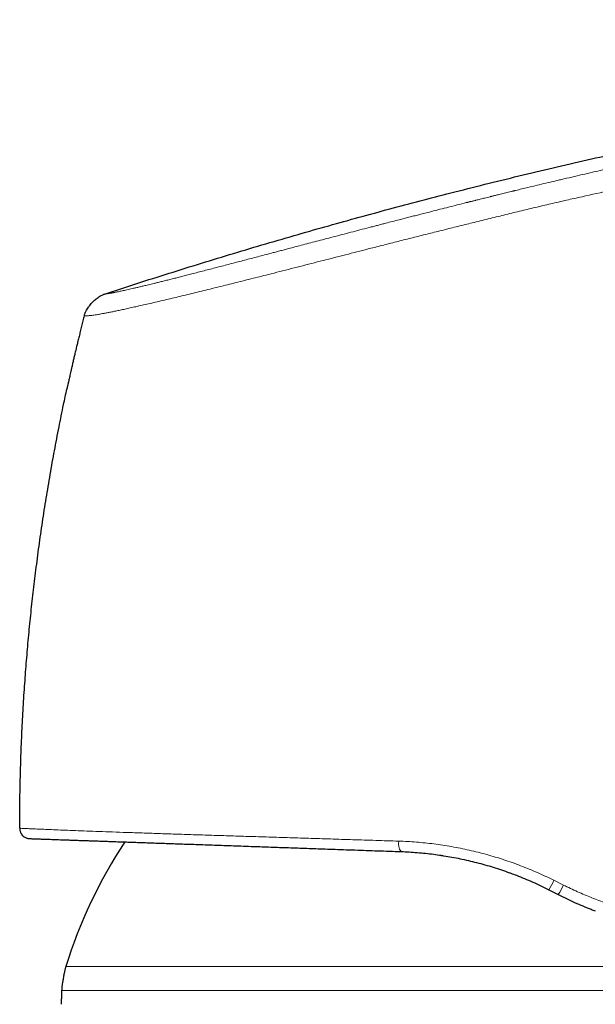
# Model space of a CAD drawing. Units: millimetres. Extents: x 8 to 861, y 12 to 560.
# Drawn here: x 713 to 741, y 512 to 560 of the extents above; entities that cross this region are included whole.
import ezdxf

# ---------------------------------------------------------------- set-up
doc = ezdxf.new("R2010")
doc.units = ezdxf.units.MM

msp = doc.modelspace()

# ---------------------------------------------------------------- linework, layer by layer
at = {"color": 7, "linetype": 'Continuous', "lineweight": 30}
for p, q in [((715.998, 545.24), (716.001, 545.24)), ((712.898, 520.542), (712.887, 520.542)), ((738.405, 517.574), (738.857, 517.344))]:
    msp.add_line(p, q, dxfattribs=at)
at = {"color": 252, "linetype": 'Continuous', "lineweight": 0}
for p, q in [((712.9, 520.542), (712.887, 520.542)), ((739.11, 517.802), (738.648, 518.032)), ((738.111, 513.873), (715.111, 513.873)), ((761.111, 513.873), (738.111, 513.873)), ((738.111, 512.728), (714.911, 512.728)), ((761.311, 512.728), (738.111, 512.728))]:
    msp.add_line(p, q, dxfattribs=at)
at = {"color": 7, "linetype": 'Continuous', "lineweight": 30}
for centre, radius, start, end in [((713.387, 520.542), 0.5, 204.6533, 268), ((738.111, 506.675), 24.1, 146.767, 162.6223)]:
    msp.add_arc(centre, radius, start, end, dxfattribs=at)
at = {"color": 252, "linetype": 'Continuous', "lineweight": 0}
for centre, radius, start, end in [((731.744, 519.784), 0.591, 166.6568, 218.3917), ((731.653, 521.455), 7.788, 330.1112, 333.9258), ((735.775, 519.343), 3.674, 327.0435, 335.2055)]:
    msp.add_arc(centre, radius, start, end, dxfattribs=at)
at = {"color": 7, "linetype": 'Continuous', "lineweight": 30}
for points, knots in [([(716.981, 546.294), (717.499, 546.463), (718.535, 546.802), (720.091, 547.296), (721.647, 547.781), (723.204, 548.256), (724.761, 548.719), (726.289, 549.164), (727.789, 549.59), (729.259, 549.999), (730.729, 550.398), (732.2, 550.788), (733.729, 551.184), (735.315, 551.584), (736.959, 551.988), (738.603, 552.38), (740.249, 552.761), (741.895, 553.131), (743.542, 553.49), (745.19, 553.838), (746.917, 554.191), (748.724, 554.547), (750.61, 554.905), (752.498, 555.249), (754.386, 555.579), (756.276, 555.894), (758.168, 556.197), (760.008, 556.477), (761.796, 556.737), (763.534, 556.978), (765.272, 557.208), (767.011, 557.427), (768.752, 557.634), (770.545, 557.836), (772.391, 558.032), (774.29, 558.22), (776.19, 558.395), (778.092, 558.557), (779.984, 558.705), (781.866, 558.84), (783.739, 558.962), (785.613, 559.072), (787.421, 559.166), (789.164, 559.246), (790.841, 559.314), (792.52, 559.372), (794.2, 559.422), (795.881, 559.462), (797.564, 559.493), (799.247, 559.512), (800.873, 559.52), (802.441, 559.517), (803.95, 559.503), (805.459, 559.478), (806.968, 559.44), (808.368, 559.393), (809.66, 559.339), (810.844, 559.28), (812.026, 559.212), (813.208, 559.134), (814.388, 559.046), (815.568, 558.947), (816.746, 558.837), (817.922, 558.716), (819.097, 558.583), (820.264, 558.44), (821.422, 558.286), (822.572, 558.122), (823.72, 557.948), (824.484, 557.822), (824.866, 557.759)], [0, 0, 0, 0, 0.014954, 0.029882, 0.044786, 0.059666, 0.074523, 0.089358, 0.103326, 0.117276, 0.131208, 0.145123, 0.159023, 0.174517, 0.189994, 0.205453, 0.220895, 0.236322, 0.251734, 0.267133, 0.282519, 0.300089, 0.317644, 0.335187, 0.352718, 0.370238, 0.38775, 0.405254, 0.421293, 0.437328, 0.45336, 0.469388, 0.485415, 0.501442, 0.518887, 0.536333, 0.553782, 0.571233, 0.58869, 0.605839, 0.622995, 0.640159, 0.65733, 0.672669, 0.688018, 0.703375, 0.718744, 0.734122, 0.749508, 0.764901, 0.7803, 0.7941, 0.807901, 0.821703, 0.835502, 0.849299, 0.860136, 0.870971, 0.881802, 0.892629, 0.903453, 0.914274, 0.925091, 0.935905, 0.946716, 0.957526, 0.968143, 0.97876, 0.989379, 1, 1, 1, 1]), ([(715.998, 545.24), (716.002, 545.256), (716.011, 545.29), (716.027, 545.343), (716.049, 545.399), (716.078, 545.46), (716.116, 545.532), (716.167, 545.613), (716.229, 545.701), (716.298, 545.789), (716.373, 545.875), (716.452, 545.955), (716.536, 546.031), (716.62, 546.099), (716.702, 546.158), (716.78, 546.207), (716.853, 546.245), (716.919, 546.273), (716.961, 546.287), (716.981, 546.294)], [0, 0, 0, 0, 0.033857, 0.070158, 0.110558, 0.155819, 0.205934, 0.274436, 0.347581, 0.423166, 0.499469, 0.575802, 0.651502, 0.724854, 0.793631, 0.855814, 0.910298, 0.957532, 1, 1, 1, 1]), ([(715.998, 545.241), (715.988, 545.204), (715.956, 545.079), (715.903, 544.869), (715.84, 544.616), (715.78, 544.373), (715.723, 544.141), (715.67, 543.919), (715.617, 543.701), (715.567, 543.488), (715.518, 543.281), (715.472, 543.086), (715.43, 542.904), (715.392, 542.738), (715.357, 542.586), (715.326, 542.45), (715.298, 542.324), (715.272, 542.211), (715.25, 542.108), (715.229, 542.018), (715.212, 541.939), (715.197, 541.871), (715.185, 541.819), (715.177, 541.78), (715.17, 541.752), (715.166, 541.73), (715.164, 541.721), (715.163, 541.716)], [0, 0, 0, 0, 0.030792, 0.10333, 0.172954, 0.239668, 0.303477, 0.364385, 0.422401, 0.482884, 0.539886, 0.59342, 0.643503, 0.690154, 0.731191, 0.769198, 0.804209, 0.836267, 0.865425, 0.891758, 0.915365, 0.936384, 0.955009, 0.967578, 0.979119, 0.989841, 1, 1, 1, 1]), ([(712.887, 520.542), (712.888, 520.931), (712.891, 521.707), (712.913, 522.872), (712.947, 524.036), (712.995, 525.2), (713.056, 526.363), (713.13, 527.503), (713.215, 528.62), (713.31, 529.714), (713.417, 530.807), (713.536, 531.899), (713.67, 533.011), (713.819, 534.144), (713.985, 535.297), (714.164, 536.447), (714.356, 537.596), (714.562, 538.743), (714.777, 539.865), (714.978, 540.856), (715.11, 541.465), (715.164, 541.716)], [0, 0, 0, 0, 0.054587, 0.109174, 0.163762, 0.218349, 0.272936, 0.327523, 0.378991, 0.430459, 0.481927, 0.533395, 0.584863, 0.63945, 0.694037, 0.748624, 0.803211, 0.857798, 0.912385, 0.963853, 1, 1, 1, 1]), ([(712.892, 520.542), (712.892, 520.519), (712.891, 520.474), (712.905, 520.403), (712.923, 520.357), (712.932, 520.334)], [0, 0, 0, 0, 0.331083, 0.664572, 1, 1, 1, 1]), ([(713.228, 520.07), (713.231, 520.069), (713.235, 520.067), (713.24, 520.065), (713.246, 520.064), (713.252, 520.062), (713.259, 520.06), (713.267, 520.058), (713.275, 520.056), (713.283, 520.054), (713.291, 520.052), (713.299, 520.05), (713.307, 520.049), (713.315, 520.047), (713.32, 520.047), (713.323, 520.046), (713.325, 520.046)], [0, 0, 0, 0, 0.0189632, 0.0276762, 0.0368716, 0.0580638, 0.084654, 0.1176771, 0.1725925, 0.2405418, 0.3218623, 0.4373582, 0.5725773, 0.7276374, 0.9026147, 1, 1, 1, 1]), ([(713.369, 520.042), (713.371, 520.042), (713.373, 520.042), (713.392, 520.042), (713.422, 520.041), (713.465, 520.039), (713.519, 520.037), (713.586, 520.035), (713.665, 520.032), (713.758, 520.029), (713.865, 520.025), (713.986, 520.021), (714.121, 520.016), (714.268, 520.011), (714.429, 520.005), (714.594, 520), (714.763, 519.994), (714.932, 519.988), (715.11, 519.982), (715.298, 519.975), (715.493, 519.968), (715.696, 519.961), (715.907, 519.954), (716.128, 519.946), (716.36, 519.938), (716.603, 519.93), (716.857, 519.921), (717.119, 519.912), (717.391, 519.902), (717.67, 519.892), (717.959, 519.882), (718.256, 519.872), (718.562, 519.861), (718.876, 519.85), (719.199, 519.839), (719.53, 519.827), (719.867, 519.816), (720.21, 519.804), (720.559, 519.791), (720.915, 519.779), (721.299, 519.766), (721.714, 519.751), (722.161, 519.735), (722.617, 519.72), (723.082, 519.703), (723.557, 519.687), (724.017, 519.671), (724.459, 519.655), (724.883, 519.64), (725.312, 519.625), (725.746, 519.61), (726.183, 519.595), (726.621, 519.58), (727.063, 519.564), (727.509, 519.549), (727.988, 519.532), (728.501, 519.514), (729.048, 519.495), (729.599, 519.476), (730.155, 519.456), (730.715, 519.437), (731.092, 519.424), (731.281, 519.417)], [0, 0, 0, 0, 0.017646, 0.035252, 0.052829, 0.070383, 0.087924, 0.10546, 0.122999, 0.140557, 0.158904, 0.177207, 0.195474, 0.213715, 0.231942, 0.250163, 0.265869, 0.28153, 0.297154, 0.312746, 0.328314, 0.343586, 0.358848, 0.374105, 0.389574, 0.405324, 0.421037, 0.436723, 0.452387, 0.468038, 0.483682, 0.499326, 0.514966, 0.530605, 0.546251, 0.56191, 0.577591, 0.593019, 0.60848, 0.623983, 0.639328, 0.657586, 0.675852, 0.694135, 0.712447, 0.730798, 0.749198, 0.764881, 0.780554, 0.796222, 0.811893, 0.827573, 0.842987, 0.858423, 0.873885, 0.889398, 0.907842, 0.926267, 0.944686, 0.963107, 0.981542, 1, 1, 1, 1]), ([(731.281, 519.417), (731.41, 519.412), (731.67, 519.401), (732.062, 519.373), (732.456, 519.337), (732.842, 519.292), (733.096, 519.255), (733.219, 519.237)], [0, 0, 0, 0, 0.201699, 0.404076, 0.60719, 0.811102, 1, 1, 1, 1]), ([(733.218, 519.236), (733.255, 519.23), (733.425, 519.206), (733.729, 519.153), (734.128, 519.075), (734.526, 518.988), (734.925, 518.89), (735.324, 518.782), (735.724, 518.664), (736.12, 518.535), (736.402, 518.439), (736.551, 518.382), (736.569, 518.375)], [0, 0, 0, 0, 0.0325113, 0.1506074, 0.2685536, 0.3863766, 0.5041016, 0.623891, 0.7436282, 0.8633371, 0.9830413, 1, 1, 1, 1]), ([(736.57, 518.376), (736.66, 518.343), (736.883, 518.26), (737.235, 518.117), (737.628, 517.948), (738.018, 517.768), (738.276, 517.639), (738.405, 517.574)], [0, 0, 0, 0, 0.14412, 0.355958, 0.569187, 0.783853, 1, 1, 1, 1]), ([(738.857, 517.344), (738.988, 517.278), (739.25, 517.148), (739.647, 516.965), (740.046, 516.793), (740.378, 516.659), (740.579, 516.585), (740.644, 516.561)], [0, 0, 0, 0, 0.224981, 0.448645, 0.67105, 0.892257, 1, 1, 1, 1]), ([(715.111, 513.873), (715.108, 513.863), (715.102, 513.842), (715.092, 513.807), (715.081, 513.765), (715.068, 513.716), (715.055, 513.657), (715.04, 513.586), (715.022, 513.502), (715.004, 513.406), (714.986, 513.307), (714.969, 513.211), (714.954, 513.121), (714.941, 513.04), (714.931, 512.966), (714.923, 512.902), (714.917, 512.847), (714.914, 512.801), (714.912, 512.762), (714.912, 512.739), (714.911, 512.728)], [0, 0, 0, 0, 0.026847, 0.057215, 0.093552, 0.137247, 0.188767, 0.247794, 0.325652, 0.410116, 0.498081, 0.586112, 0.661958, 0.732863, 0.796963, 0.852963, 0.900316, 0.939405, 0.971718, 1, 1, 1, 1]), ([(714.911, 512.728), (714.909, 512.653), (714.905, 512.503), (714.894, 512.279), (714.885, 512.13), (714.881, 512.055), (714.881, 512.055)], [0, 0, 0, 0, 0.3329967, 0.6660078, 0.9990384, 1, 1, 1, 1])]:
    msp.add_open_spline(points, degree=3, knots=knots, dxfattribs=at)
at = {"color": 252, "linetype": 'Continuous', "lineweight": 0}
for points, knots in [([(716.981, 546.294), (716.982, 546.294), (716.983, 546.294), (716.987, 546.295), (716.994, 546.296), (717.002, 546.297), (717.011, 546.298), (717.019, 546.299), (717.025, 546.3), (717.03, 546.3), (717.032, 546.301), (717.034, 546.301), (717.036, 546.301), (717.039, 546.302), (717.046, 546.303), (717.058, 546.304), (717.079, 546.307), (717.107, 546.311), (717.143, 546.317), (717.174, 546.322), (717.197, 546.325), (717.21, 546.327), (717.224, 546.329), (717.239, 546.332), (717.255, 546.335), (717.272, 546.337), (717.29, 546.34), (717.319, 546.345), (717.359, 546.352), (717.414, 546.363), (717.473, 546.374), (717.537, 546.386), (717.606, 546.4), (717.685, 546.416), (717.775, 546.436), (717.877, 546.458), (717.99, 546.482), (718.111, 546.509), (718.239, 546.539), (718.355, 546.565), (718.455, 546.588), (718.535, 546.607), (718.617, 546.626), (718.701, 546.646), (718.788, 546.667), (718.877, 546.688), (718.98, 546.713), (719.097, 546.741), (719.23, 546.773), (719.369, 546.807), (719.529, 546.846), (719.71, 546.891), (719.916, 546.943), (720.129, 546.996), (720.351, 547.052), (720.58, 547.11), (720.815, 547.17), (721.066, 547.234), (721.336, 547.303), (721.626, 547.378), (721.926, 547.456), (722.237, 547.536), (722.554, 547.619), (722.874, 547.702), (723.189, 547.784), (723.501, 547.866), (723.81, 547.947), (724.125, 548.03), (724.448, 548.114), (724.777, 548.201), (725.034, 548.268), (725.217, 548.316), (725.321, 548.344), (725.426, 548.371), (725.532, 548.399), (725.639, 548.427), (725.746, 548.455), (725.917, 548.5), (726.153, 548.562), (726.477, 548.648), (726.827, 548.739), (727.202, 548.838), (727.593, 548.94), (728.001, 549.047), (728.425, 549.158), (728.858, 549.271), (729.298, 549.385), (729.627, 549.471), (729.843, 549.527), (729.943, 549.553), (730.043, 549.579), (730.143, 549.605), (730.244, 549.631), (730.344, 549.657), (730.446, 549.683), (730.62, 549.728), (730.868, 549.792), (731.161, 549.868), (731.425, 549.935), (731.659, 549.996), (731.894, 550.056), (732.123, 550.115), (732.406, 550.187), (732.747, 550.274), (733.154, 550.378), (733.569, 550.483), (733.993, 550.59), (734.297, 550.667), (734.478, 550.712), (734.533, 550.726), (734.589, 550.74), (734.647, 550.755), (734.706, 550.77), (734.766, 550.785), (734.828, 550.8), (734.938, 550.828), (735.099, 550.868), (735.282, 550.914), (735.441, 550.953), (735.535, 550.977), (735.59, 550.99), (735.604, 550.994), (735.611, 550.996), (735.619, 550.998), (735.627, 551), (735.636, 551.002), (735.646, 551.004), (735.672, 551.011), (735.718, 551.022), (735.789, 551.04), (735.873, 551.061), (735.968, 551.084), (736.075, 551.11), (736.194, 551.14), (736.32, 551.171), (736.452, 551.203), (736.555, 551.228), (736.63, 551.247), (736.676, 551.258), (736.723, 551.269), (736.765, 551.279), (736.89, 551.31), (737.098, 551.36), (737.442, 551.444), (737.831, 551.537), (738.263, 551.64), (738.585, 551.716), (738.8, 551.767), (738.91, 551.792), (739.019, 551.818), (739.135, 551.845), (739.383, 551.903), (739.763, 551.992), (740.265, 552.107), (740.76, 552.22), (741.243, 552.33), (741.713, 552.435), (742.168, 552.537), (742.608, 552.634), (743.034, 552.728), (743.447, 552.818), (743.718, 552.876), (743.852, 552.905)], [0, 0, 0, 0, 0.00973, 0.019171, 0.028322, 0.037184, 0.045758, 0.050896, 0.055925, 0.057224, 0.058516, 0.0598, 0.061076, 0.062345, 0.063734, 0.071754, 0.07966, 0.091421, 0.102921, 0.114162, 0.117425, 0.120666, 0.123884, 0.127312, 0.131016, 0.134685, 0.138318, 0.141916, 0.151097, 0.160041, 0.168751, 0.177231, 0.185483, 0.194267, 0.203427, 0.213393, 0.223251, 0.233005, 0.242663, 0.25223, 0.257435, 0.262611, 0.267758, 0.272879, 0.277973, 0.283043, 0.288089, 0.294992, 0.301855, 0.308738, 0.315728, 0.324792, 0.333847, 0.342901, 0.351964, 0.361042, 0.369948, 0.378879, 0.388919, 0.39901, 0.409164, 0.41939, 0.429701, 0.43977, 0.449719, 0.458897, 0.468139, 0.477451, 0.486838, 0.496307, 0.505864, 0.508803, 0.51175, 0.514707, 0.517673, 0.520649, 0.523635, 0.526631, 0.534922, 0.543292, 0.553364, 0.563557, 0.573875, 0.585075, 0.596429, 0.607942, 0.619618, 0.631464, 0.634088, 0.636719, 0.639357, 0.642001, 0.644651, 0.647307, 0.64997, 0.65264, 0.661073, 0.669571, 0.675683, 0.681829, 0.688011, 0.694111, 0.699845, 0.710256, 0.72089, 0.731749, 0.742833, 0.754146, 0.755559, 0.757005, 0.758483, 0.759993, 0.761535, 0.76311, 0.764717, 0.766357, 0.771719, 0.777401, 0.780722, 0.784143, 0.784827, 0.78501, 0.785199, 0.785405, 0.785626, 0.785864, 0.786117, 0.786387, 0.787888, 0.789751, 0.791976, 0.794438, 0.797229, 0.800349, 0.803799, 0.807107, 0.81067, 0.811842, 0.81304, 0.814262, 0.81551, 0.816301, 0.824096, 0.831796, 0.843282, 0.854551, 0.865602, 0.868484, 0.87135, 0.874201, 0.877044, 0.880433, 0.893552, 0.906779, 0.919677, 0.932244, 0.944483, 0.956392, 0.967769, 0.978829, 0.989573, 1, 1, 1, 1]), ([(716.001, 545.24), (716.001, 545.24), (716.003, 545.24), (716.013, 545.24), (716.035, 545.241), (716.068, 545.242), (716.112, 545.245), (716.167, 545.248), (716.234, 545.253), (716.314, 545.261), (716.409, 545.272), (716.52, 545.287), (716.653, 545.308), (716.799, 545.333), (716.952, 545.361), (717.107, 545.391), (717.278, 545.424), (717.466, 545.463), (717.675, 545.506), (717.904, 545.555), (718.153, 545.609), (718.422, 545.668), (718.71, 545.733), (719.018, 545.803), (719.345, 545.879), (719.688, 545.959), (720.048, 546.044), (720.415, 546.131), (720.789, 546.221), (721.168, 546.313), (721.561, 546.409), (721.965, 546.508), (722.379, 546.611), (722.794, 546.714), (723.207, 546.817), (723.618, 546.92), (724.033, 547.024), (724.453, 547.13), (724.917, 547.248), (725.426, 547.377), (725.98, 547.518), (726.537, 547.66), (727.095, 547.802), (727.648, 547.944), (728.196, 548.084), (728.74, 548.223), (729.282, 548.361), (729.877, 548.513), (730.525, 548.677), (731.224, 548.855), (731.922, 549.031), (732.619, 549.207), (733.318, 549.381), (734.016, 549.553), (734.737, 549.731), (735.478, 549.914), (736.237, 550.102), (736.99, 550.286), (737.742, 550.467), (738.495, 550.644), (739.25, 550.817), (740.215, 551.034), (741.391, 551.291), (742.781, 551.584), (743.71, 551.77), (744.176, 551.862)], [0, 0, 0, 0, 0.004204, 0.021585, 0.038905, 0.056193, 0.073508, 0.090912, 0.108458, 0.126166, 0.141898, 0.157786, 0.173849, 0.190058, 0.202857, 0.215683, 0.228512, 0.241344, 0.254634, 0.267993, 0.281451, 0.294993, 0.308578, 0.322172, 0.335747, 0.349279, 0.362759, 0.376218, 0.38879, 0.401401, 0.414051, 0.426715, 0.439362, 0.451962, 0.463773, 0.475513, 0.487203, 0.49886, 0.510503, 0.525322, 0.54013, 0.554869, 0.569477, 0.583921, 0.597969, 0.611911, 0.625771, 0.639557, 0.657358, 0.675043, 0.692632, 0.710177, 0.727732, 0.745315, 0.762817, 0.782161, 0.801221, 0.820134, 0.839011, 0.857928, 0.876868, 0.895805, 0.930495, 0.965177, 1, 1, 1, 1]), ([(731.169, 519.92), (730.796, 519.932), (730.05, 519.956), (728.952, 519.99), (727.872, 520.024), (726.814, 520.057), (725.779, 520.089), (724.77, 520.121), (723.788, 520.152), (722.836, 520.182), (721.916, 520.211), (721.03, 520.239), (720.18, 520.267), (719.369, 520.294), (718.598, 520.32), (717.871, 520.345), (717.19, 520.369), (716.556, 520.392), (715.972, 520.414), (715.437, 520.434), (714.952, 520.453), (714.516, 520.471), (714.13, 520.487), (713.795, 520.501), (713.513, 520.514), (713.283, 520.524), (713.105, 520.532), (712.98, 520.538), (712.91, 520.541), (712.901, 520.542), (712.898, 520.542)], [0, 0, 0, 0, 0.036401, 0.072778, 0.109135, 0.145473, 0.181795, 0.218102, 0.254397, 0.290683, 0.326965, 0.363249, 0.399543, 0.435859, 0.472211, 0.508618, 0.544971, 0.58119, 0.617334, 0.653462, 0.689633, 0.725903, 0.762326, 0.798726, 0.834942, 0.871051, 0.907128, 0.943248, 0.979483, 1, 1, 1, 1]), ([(738.648, 518.032), (738.517, 518.097), (738.254, 518.225), (737.855, 518.406), (737.452, 518.577), (737.044, 518.738), (736.636, 518.889), (736.228, 519.028), (735.819, 519.157), (735.407, 519.276), (734.99, 519.386), (734.569, 519.486), (734.144, 519.577), (733.717, 519.657), (733.289, 519.728), (732.862, 519.787), (732.437, 519.836), (732.014, 519.875), (731.591, 519.904), (731.31, 519.915), (731.169, 519.92)], [0, 0, 0, 0, 0.055888, 0.111728, 0.16753, 0.223305, 0.279064, 0.333824, 0.388589, 0.443372, 0.498184, 0.554034, 0.609939, 0.665913, 0.721971, 0.778126, 0.833389, 0.888778, 0.944309, 1, 1, 1, 1]), ([(746.172, 516.004), (745.974, 516.013), (745.577, 516.032), (744.979, 516.086), (744.379, 516.161), (743.78, 516.257), (743.182, 516.375), (742.547, 516.523), (741.875, 516.707), (741.17, 516.933), (740.472, 517.19), (739.783, 517.477), (739.334, 517.693), (739.11, 517.802)], [0, 0, 0, 0, 0.0843629, 0.1683747, 0.2520883, 0.3355542, 0.4188209, 0.5019355, 0.6015336, 0.701058, 0.8005888, 0.9002076, 1, 1, 1, 1])]:
    msp.add_open_spline(points, degree=3, knots=knots, dxfattribs=at)

doc.saveas('drawing.dxf')
